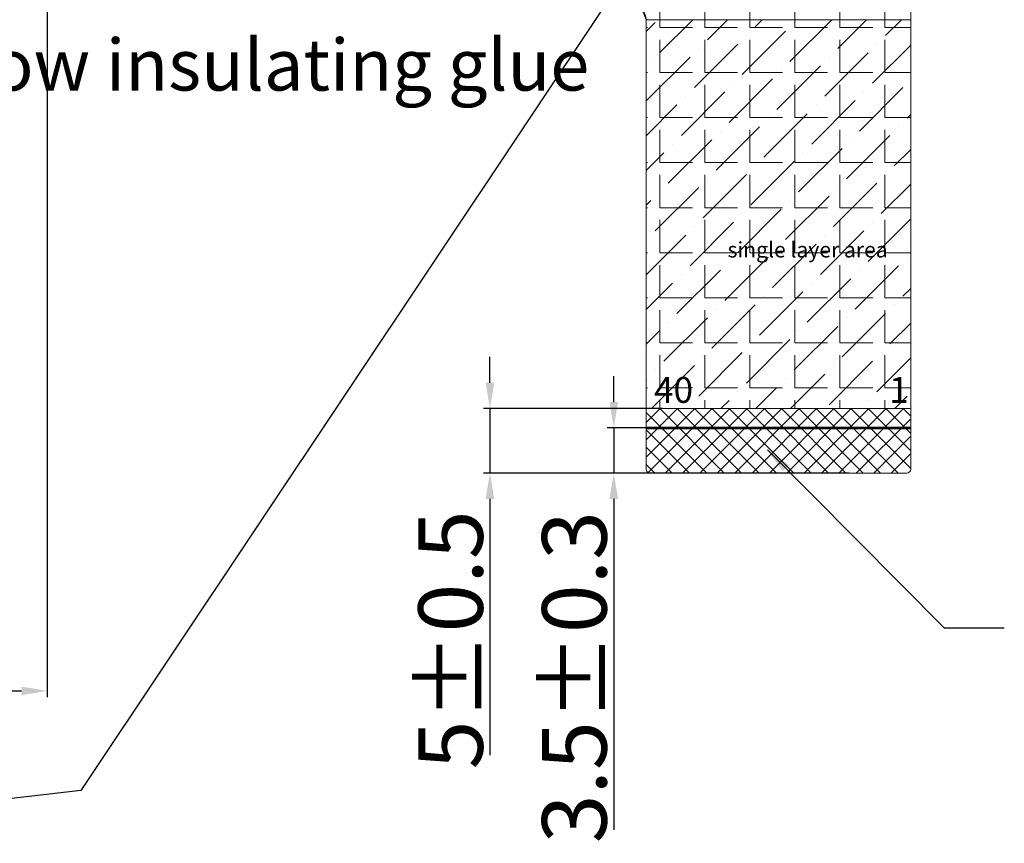
# Model space of a CAD drawing. Units: millimetres. Extents: x -1 to 8785, y -610 to 1.
# Drawn here: x 8133 to 8210, y -357 to -293 of the extents above; entities that cross this region are included whole.
import ezdxf

# ---------------------------------------------------------------- set-up
doc = ezdxf.new("R2010")
doc.units = ezdxf.units.MM
doc.header["$LTSCALE"] = 0.5
doc.header["$PDMODE"] = 34
doc.linetypes.add('SOLID', pattern=[0])
for name, color, linetype in [('DIM', 3, 'Continuous'), ('FOG', 212, 'Continuous'), ('标注', 3, 'Continuous')]:
    doc.layers.add(name, color=color, linetype=linetype)
doc.layers.add('LAYER10$C$L10', color=3, linetype='SOLID', lineweight=5)
doc.styles.add('Arial', font='arial.ttf')
doc.styles.get("Standard").update_dxf_attribs({"font": 'romant.shx', "height": 5})
doc.styles.add('WMF-ARIAL0', font='PMingLiU.ttf')
doc.styles.add('宋体', font='txt')
doc.dimstyles.new('副本ISO-25', dxfattribs={"dimscale": 1.5, "dimtxt": 3, "dimasz": 2.5, "dimexe": 0.5, "dimexo": 0.3, "dimgap": 0.35, "dimtad": 1, "dimzin": 1, "dimdsep": 46, "dimtxsty": 'WMF-ARIAL0', "dimcen": 0, "dimadec": 0, "dimazin": 0, "dimtfac": 1, "dimtmove": 0, "dimatfit": 3, "dimfxl": 1, "dimarcsym": 1})

# ---------------------------------------------------------------- blocks, each defined once
blk = doc.blocks.new('*D59')
at = {"layer": 'Defpoints', "color": 0, "linetype": 'ByBlock'}
for p in [(8135.465, -279.352), (8046.784, -305.056), (8135.465, -344.794)]:
    blk.add_point(p, dxfattribs=at)
at = {"layer": 'DIM', "lineweight": -2}
for p, q in [((8135.465, -279.852), (8135.465, -345.294)), ((8046.784, -305.556), (8046.784, -345.294)), ((8048.784, -344.794), (8133.465, -344.794))]:
    blk.add_line(p, q, dxfattribs=at)
at = {"layer": 'DIM', "linetype": 'ByBlock'}
for points in [[(8048.784, -344.461), (8048.784, -345.127), (8046.784, -344.794)], [(8133.465, -344.461), (8133.465, -345.127), (8135.465, -344.794)]]:
    blk.add_solid(points, dxfattribs=at)
at = {"layer": 'DIM', "linetype": 'ByBlock', "lineweight": 0, "insert": (8091.124, -341.741), "char_height": 5, "attachment_point": 5, "style": 'Arial'}
blk.add_mtext('*88.68%%P0.5', dxfattribs=at)
blk = doc.blocks.new('*D61')
at = {"layer": 'Defpoints', "color": 0, "linetype": 'ByBlock'}
for p in [(8192.134, -324.411), (8179.37, -327.911), (8198.123, -327.911)]:
    blk.add_point(p, dxfattribs=at)
at = {"layer": 'DIM', "lineweight": -2}
for p, q in [((8179.37, -322.411), (8179.37, -320.411)), ((8191.634, -324.411), (8178.87, -324.411)), ((8179.37, -324.411), (8179.37, -327.911)), ((8197.623, -327.911), (8178.87, -327.911)), ((8179.37, -329.911), (8179.37, -355.555))]:
    blk.add_line(p, q, dxfattribs=at)
at = {"layer": 'DIM', "linetype": 'ByBlock'}
for points in [[(8179.037, -322.411), (8179.704, -322.411), (8179.37, -324.411)], [(8179.037, -329.911), (8179.704, -329.911), (8179.37, -327.911)]]:
    blk.add_solid(points, dxfattribs=at)
at = {"layer": 'DIM', "linetype": 'ByBlock', "lineweight": 0, "insert": (8176.316, -343.733), "char_height": 5, "attachment_point": 5, "rotation": 90, "style": 'Arial'}
blk.add_mtext('3.5{\\fArial|b0|i0|c134|p34;%%P}0.3', dxfattribs=at)
blk = doc.blocks.new('*D62')
at = {"layer": 'Defpoints', "color": 0, "linetype": 'ByBlock'}
for p in [(8183.657, -322.911), (8169.773, -327.911), (8183.657, -327.911)]:
    blk.add_point(p, dxfattribs=at)
at = {"layer": 'DIM', "lineweight": -2}
for p, q in [((8169.773, -320.911), (8169.773, -318.911)), ((8183.157, -322.911), (8169.273, -322.911)), ((8169.773, -322.911), (8169.773, -327.911)), ((8183.157, -327.911), (8169.273, -327.911)), ((8169.773, -329.911), (8169.773, -349.77))]:
    blk.add_line(p, q, dxfattribs=at)
at = {"layer": 'DIM', "linetype": 'ByBlock'}
for points in [[(8169.44, -320.911), (8170.107, -320.911), (8169.773, -322.911)], [(8169.44, -329.911), (8170.107, -329.911), (8169.773, -327.911)]]:
    blk.add_solid(points, dxfattribs=at)
at = {"layer": 'DIM', "linetype": 'ByBlock', "lineweight": 0, "insert": (8166.721, -340.841), "char_height": 5, "attachment_point": 5, "rotation": 90, "style": 'Arial'}
blk.add_mtext('5{\\fArial|b0|i0|c134|p34;%%P}0.5', dxfattribs=at)

msp = doc.modelspace()

# ---------------------------------------------------------------- hatches: boundary and pattern name
at = {"layer": 'DIM', "linetype": 'ByBlock', "lineweight": 0}
h = msp.add_hatch(dxfattribs=at)
h.set_pattern_fill('ANGLE', color=190, scale=0.5, style=0)
h.set_pattern_definition([(0, (0, 0), (0, 3.4925), [2.54, -0.9525]), (90, (0, 0), (-3.4925, 2e-16), [2.54, -0.9525])])
h.paths.add_polyline_path([(8162.532, -280.152), (8149.316, -280.152), (8149.316, -274.218), (8162.532, -274.218)], flags=16)
h.paths.add_polyline_path([(8162.532, -282.41), (8149.316, -282.41), (8149.316, -286.202), (8162.532, -286.202)], flags=16)
edge = h.paths.add_edge_path()
edge.add_line((8135.465, -260.611), (8135.465, -290.764))
edge.add_line((8135.465, -290.764), (8135.758, -291.471))
edge.add_line((8135.758, -291.471), (8136.465, -291.764))
edge.add_line((8136.465, -291.764), (8180.884, -291.764))
edge.add_line((8180.884, -291.764), (8181.591, -292.057))
edge.add_line((8181.591, -292.057), (8181.884, -292.764))
edge.add_line((8181.884, -292.764), (8181.884, -322.911))
edge.add_line((8181.884, -322.911), (8202.384, -322.911))
edge.add_line((8202.384, -322.911), (8202.384, -267.612))
edge.add_line((8202.384, -267.612), (8202.091, -266.904))
edge.add_line((8202.091, -266.904), (8201.384, -266.612))
edge.add_line((8201.384, -266.612), (8167.295, -266.612))
edge.add_line((8167.295, -266.612), (8166.588, -266.319))
edge.add_line((8166.588, -266.319), (8166.295, -265.612))
edge.add_line((8166.295, -265.612), (8166.295, -260.612))
edge.add_line((8166.295, -260.612), (8135.465, -260.612))
h = msp.add_hatch(dxfattribs=at)
h.set_pattern_fill('ANSI37', color=256, scale=0.3, style=0)
h.set_pattern_definition([(135, (12622.7883, 271.1165), (0.6735192, 0.6735192), []), (45, (12622.7883, 271.1165), (0.6735192, -0.6735192), [])])
edge = h.paths.add_edge_path()
edge.add_line((8181.884, -322.911), (8181.884, -327.611))
edge.add_ellipse((8182.184, -327.611), major_axis=(-0.212, 0.212), ratio=1, start_angle=45, end_angle=135)
edge.add_line((8182.184, -327.911), (8202.084, -327.911))
edge.add_ellipse((8202.084, -327.611), major_axis=(0.212, 0.212), ratio=1, start_angle=225, end_angle=315)
edge.add_line((8202.384, -327.611), (8202.384, -322.911))
edge.add_line((8202.384, -322.911), (8181.884, -322.911))
at = {"layer": 'FOG', "linetype": 'ByBlock', "lineweight": 0}
h = msp.add_hatch(dxfattribs=at)
h.set_pattern_fill('ANSI36', color=30, scale=0.6, style=0)
h.paths.add_polyline_path([(8202.384, -292.764), (8181.884, -292.764), (8181.884, -322.911), (8202.384, -322.911)])
h.paths.add_polyline_path([(8200.899, -309.696), (8183.042, -309.696), (8183.042, -311.896), (8200.899, -311.896)], flags=24)

# ---------------------------------------------------------------- linework, layer by layer
at = {"layer": 'DIM', "linetype": 'ByBlock', "lineweight": 0}
msp.add_line((8202.384, -322.911), (8181.884, -322.911), dxfattribs=at)
at = {"layer": 'DIM'}
msp.add_line((8138.057, -352.517), (8128.758, -353.58), dxfattribs=at)
at = {"layer": 'DIM', "color": 190, "linetype": 'ByBlock', "lineweight": 0}
msp.add_lwpolyline([(8135.465, -260.611), (8135.465, -290.764), (8135.758, -291.471), (8136.465, -291.764), (8180.884, -291.764), (8181.591, -292.057), (8181.884, -292.764), (8181.884, -322.911), (8202.384, -322.911), (8202.384, -267.612), (8202.091, -266.904), (8201.384, -266.612), (8167.295, -266.612), (8166.588, -266.319), (8166.295, -265.612), (8166.295, -260.612), (8135.465, -260.612)], dxfattribs=at)
at = {"layer": 'DIM', "color": 0, "linetype": 'ByBlock', "lineweight": 0, "const_width": 0.2}
msp.add_lwpolyline([(8202.384, -324.411), (8181.884, -324.411)], dxfattribs=at)
at = {"layer": 'FOG', "color": 30, "linetype": 'ByBlock', "lineweight": 0}
for p, q in [((8202.384, -267.612), (8202.384, -327.611)), ((8181.884, -327.611), (8181.884, -292.764)), ((8202.084, -327.911), (8182.184, -327.911))]:
    msp.add_line(p, q, dxfattribs=at)
msp.add_lwpolyline([(8202.384, -292.764), (8181.884, -292.764), (8181.884, -322.911), (8202.384, -322.911)], close=True, dxfattribs=at)
for centre, radius, start, end in [((8180.884, -292.764), 1, 359.99996, 90), ((8182.184, -327.611), 0.3, 180, 270), ((8202.084, -327.611), 0.3, 270, 360)]:
    msp.add_arc(centre, radius, start, end, dxfattribs=at)

# ---------------------------------------------------------------- texts
at = {"layer": 'DIM', "color": 0, "linetype": 'ByBlock', "lineweight": 0, "ltscale": 0.5, "insert": (8122.076, -294.258), "char_height": 4, "width": 74.36926, "attachment_point": 1, "style": 'Arial'}
msp.add_mtext('Yellow insulating glue', dxfattribs=at)
at = {"layer": 'LAYER10$C$L10', "color": 0, "linetype": 'ByBlock', "lineweight": 0, "ltscale": 0.5, "insert": (8200.599, -309.996), "char_height": 1.2, "width": 21.77702, "attachment_point": 3}
msp.add_mtext('single layer area', dxfattribs=at)
at = {"layer": '标注', "color": 1, "linetype": 'ByBlock', "lineweight": 0, "char_height": 2, "width": 41.19095, "attachment_point": 5, "style": '宋体'}
for s, insert in [('{\\Fromand|c134;40}', (8184.003, -321.466)), ('{\\Fromand|c0;1}', (8201.472, -321.466))]:
    msp.add_mtext(s, dxfattribs=dict(at, insert=insert))

# ---------------------------------------------------------------- dimensions: what is measured, and where the dimension line sits
at = {"layer": 'DIM', "color": 1, "linetype": 'ByBlock', "lineweight": 0}
dim = msp.add_linear_dim(base=(8135.465, -344.794), p1=(8046.784, -305.056), p2=(8135.465, -279.352), text='*<>%%P0.5', dimstyle='副本ISO-25', override={"dimscale": 1, "dimtxt": 5, "dimasz": 2, "dimexo": 0.5, "dimgap": 0.5, "dimzin": 9, "dimtxsty": 'Arial', "dimclrd": 256, "dimclre": 256, "dimclrt": 256, "dimazin": 2, "dimfxl": 0.8}, dxfattribs=at)
dim.commit()
dim.dimension.update_dxf_attribs({"geometry": '*D59', "text_midpoint": (8091.124, -341.741)})
for base, p1, p2, text, picture, middle in [((8169.773, -327.911), (8183.657, -322.911), (8183.657, -327.911), '<>{\\fArial|b0|i0|c134|p34;%%P}0.5', '*D62', (8166.721, -340.841)), ((8179.37, -327.911), (8192.134, -324.411), (8198.123, -327.911), '<>{\\fArial|b0|i0|c134|p34;%%P}0.3', '*D61', (8176.316, -343.733))]:
    dim = msp.add_linear_dim(base=base, p1=p1, p2=p2, angle=90, text=text, dimstyle='副本ISO-25', override={"dimscale": 1, "dimtxt": 5, "dimasz": 2, "dimexo": 0.5, "dimgap": 0.5, "dimzin": 9, "dimtxsty": 'Arial', "dimclrd": 256, "dimclre": 256, "dimclrt": 256, "dimazin": 2, "dimfxl": 0.8}, dxfattribs=at)
    dim.commit()
    dim.dimension.update_dxf_attribs({"geometry": picture, "text_midpoint": middle})

# ---------------------------------------------------------------- leaders
for points in [[(8139.037, -280.841), (8124.867, -294.595)], [(8182.3, -286.211), (8138.057, -352.517)], [(8191.286, -326.116), (8204.988, -339.897), (8209.642, -339.897)]]:
    msp.add_leader(points, dimstyle='副本ISO-25', override={"dimscale": 1, "dimtxt": 5, "dimasz": 2, "dimexo": 0.5, "dimgap": 0.5, "dimzin": 9, "dimtxsty": 'Arial', "dimclrd": 256, "dimclre": 256, "dimclrt": 256, "dimazin": 2, "dimfxl": 0.8}, dxfattribs=at)

doc.saveas('drawing.dxf')
